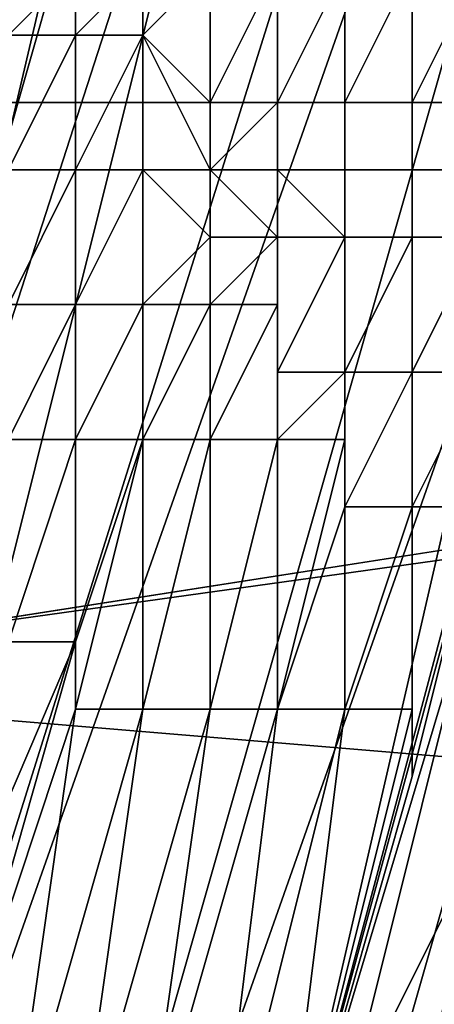
# Model space of a CAD drawing. Extents: x -0.004 to 0.674, y -0.184 to 0.188.
# Drawn here: x 0.129 to 0.13, y -0.175 to -0.174 of the extents above; entities that cross this region are included whole.
import ezdxf

# ---------------------------------------------------------------- set-up
doc = ezdxf.new("R2010")
doc.units = 0
doc.layers.add('PORCELAIN_1', color=7, linetype='CONTINUOUS')

msp = doc.modelspace()

# ---------------------------------------------------------------- linework, layer by layer
at = {"layer": 'PORCELAIN_1'}
for points in [[(0.1292, -0.1713, 0.7832), (0.1288, -0.1747, 0.7832), (0.1288, -0.1712, 0.7834)], [(0.1296, -0.1713, 0.783), (0.13, -0.1748, 0.7822), (0.1288, -0.1747, 0.7832)], [(0.1296, -0.1713, 0.783), (0.1288, -0.1747, 0.7832), (0.1292, -0.1713, 0.7832)], [(0.1296, -0.1713, 0.783), (0.1303, -0.1714, 0.7823), (0.13, -0.1748, 0.7822)], [(0.1044, -0.1738, 0.3674), (0.1115, -0.1725, 0.3508), (0.1339, -0.1738, 0.3674)], [(0.1339, -0.1738, 0.3674), (0.1115, -0.1725, 0.3508), (0.131, -0.1725, 0.3508)], [(0.1258, -0.1727, 0.4207), (0.1259, -0.1739, 0.4203), (0.1338, -0.1739, 0.4203), (0.1338, -0.1727, 0.4207)], [(0.1292, -0.1728, 0.6045), (0.129, -0.1727, 0.5941), (0.128, -0.1761, 0.5941)], [(0.1283, -0.1763, 0.6152), (0.1292, -0.1728, 0.6045), (0.128, -0.1761, 0.5941)], [(0.1294, -0.1729, 0.6253), (0.1293, -0.1728, 0.6149), (0.1283, -0.1763, 0.6152)], [(0.1293, -0.1728, 0.6149), (0.1292, -0.1728, 0.6045), (0.1283, -0.1763, 0.6152)], [(0.1294, -0.1729, 0.6253), (0.1283, -0.1763, 0.6152), (0.1285, -0.1765, 0.6362)], [(0.1296, -0.173, 0.6357), (0.1294, -0.1729, 0.6253), (0.1285, -0.1765, 0.6362)], [(0.1297, -0.1731, 0.6461), (0.1296, -0.173, 0.6357), (0.1285, -0.1765, 0.6362)], [(0.1298, -0.1732, 0.6565), (0.1297, -0.1731, 0.6461), (0.1285, -0.1765, 0.6362), (0.1288, -0.1767, 0.6573)], [(0.13, -0.1733, 0.667), (0.1298, -0.1732, 0.6565), (0.1288, -0.1767, 0.6573)], [(0.13, -0.1733, 0.667), (0.1288, -0.1767, 0.6573), (0.1291, -0.1769, 0.6783)], [(0.1301, -0.1734, 0.6774), (0.13, -0.1733, 0.667), (0.1291, -0.1769, 0.6783)], [(0.1303, -0.1735, 0.6878), (0.1301, -0.1734, 0.6774), (0.1291, -0.1769, 0.6783)], [(0.1304, -0.1736, 0.6982), (0.1303, -0.1735, 0.6878), (0.1291, -0.1769, 0.6783), (0.1294, -0.177, 0.6994)], [(0.1291, -0.1736, 0.7638), (0.129, -0.1737, 0.7638), (0.129, -0.1737, 0.7638), (0.129, -0.1736, 0.7638)], [(0.1291, -0.1736, 0.7638), (0.1291, -0.1737, 0.7638), (0.129, -0.1737, 0.7638), (0.1291, -0.1736, 0.7638)], [(0.1291, -0.1736, 0.7638), (0.1291, -0.1737, 0.7638), (0.1291, -0.1737, 0.7638), (0.1291, -0.1736, 0.7638)], [(0.1291, -0.1736, 0.7637), (0.1291, -0.1737, 0.7637), (0.1291, -0.1737, 0.7638), (0.1291, -0.1736, 0.7638)], [(0.1291, -0.1736, 0.7637), (0.1291, -0.1737, 0.7637), (0.1291, -0.1737, 0.7637), (0.1291, -0.1736, 0.7637)], [(0.1292, -0.1736, 0.7637), (0.1291, -0.1737, 0.7637), (0.1291, -0.1737, 0.7637), (0.1291, -0.1736, 0.7637)], [(0.1292, -0.1736, 0.7637), (0.1292, -0.1737, 0.7637), (0.1291, -0.1737, 0.7637), (0.1292, -0.1736, 0.7637)], [(0.1292, -0.1736, 0.7636), (0.1292, -0.1737, 0.7636), (0.1292, -0.1737, 0.7637), (0.1292, -0.1736, 0.7637)], [(0.1292, -0.1736, 0.7636), (0.1292, -0.1737, 0.7636), (0.1292, -0.1737, 0.7636), (0.1292, -0.1736, 0.7636)], [(0.1292, -0.1736, 0.7636), (0.1292, -0.1737, 0.7636), (0.1292, -0.1737, 0.7636), (0.1292, -0.1736, 0.7636)], [(0.1293, -0.1736, 0.7636), (0.1292, -0.1737, 0.7636), (0.1292, -0.1737, 0.7636), (0.1292, -0.1736, 0.7636)], [(0.1293, -0.1736, 0.7636), (0.1293, -0.1738, 0.7636), (0.1292, -0.1737, 0.7636), (0.1293, -0.1736, 0.7636)], [(0.1293, -0.1736, 0.7635), (0.1293, -0.1738, 0.7635), (0.1293, -0.1738, 0.7636), (0.1293, -0.1736, 0.7636)], [(0.1293, -0.1736, 0.7635), (0.1293, -0.1738, 0.7635), (0.1293, -0.1738, 0.7635), (0.1293, -0.1736, 0.7635)], [(0.1294, -0.1736, 0.7635), (0.1293, -0.1738, 0.7635), (0.1293, -0.1738, 0.7635), (0.1293, -0.1736, 0.7635)], [(0.1294, -0.1736, 0.7635), (0.1294, -0.1738, 0.7635), (0.1293, -0.1738, 0.7635), (0.1294, -0.1736, 0.7635)], [(0.1305, -0.1737, 0.7086), (0.1304, -0.1736, 0.6982), (0.1294, -0.177, 0.6994)], [(0.1294, -0.1736, 0.7635), (0.1294, -0.1738, 0.7635), (0.1294, -0.1738, 0.7635), (0.1294, -0.1736, 0.7635)], [(0.1294, -0.1736, 0.7634), (0.1294, -0.1738, 0.7634), (0.1294, -0.1738, 0.7635), (0.1294, -0.1736, 0.7635)], [(0.1294, -0.1736, 0.7634), (0.1294, -0.1738, 0.7634), (0.1294, -0.1738, 0.7634), (0.1294, -0.1736, 0.7634)], [(0.1295, -0.1736, 0.7634), (0.1294, -0.1738, 0.7634), (0.1294, -0.1738, 0.7634), (0.1294, -0.1736, 0.7634)], [(0.1295, -0.1736, 0.7634), (0.1295, -0.1738, 0.7634), (0.1294, -0.1738, 0.7634), (0.1295, -0.1736, 0.7634)], [(0.1295, -0.1736, 0.7634), (0.1295, -0.1738, 0.7634), (0.1295, -0.1738, 0.7634), (0.1295, -0.1736, 0.7634)], [(0.1295, -0.1736, 0.7634), (0.1295, -0.1738, 0.7634), (0.1295, -0.1738, 0.7634), (0.1295, -0.1736, 0.7634)], [(0.1296, -0.1736, 0.7633), (0.1295, -0.1738, 0.7633), (0.1295, -0.1738, 0.7634), (0.1295, -0.1736, 0.7634)], [(0.1296, -0.1736, 0.7633), (0.1296, -0.1738, 0.7633), (0.1295, -0.1738, 0.7633), (0.1296, -0.1736, 0.7633)], [(0.1296, -0.1736, 0.7633), (0.1296, -0.1738, 0.7633), (0.1296, -0.1738, 0.7633), (0.1296, -0.1736, 0.7633)], [(0.1296, -0.1736, 0.7633), (0.1296, -0.1738, 0.7633), (0.1296, -0.1738, 0.7633), (0.1296, -0.1736, 0.7633)], [(0.1297, -0.1736, 0.7633), (0.1296, -0.1738, 0.7633), (0.1296, -0.1738, 0.7633), (0.1296, -0.1736, 0.7633)], [(0.1297, -0.1736, 0.7633), (0.1297, -0.1738, 0.7633), (0.1296, -0.1738, 0.7633), (0.1297, -0.1736, 0.7633)], [(0.1291, -0.1737, 0.7638), (0.1291, -0.1737, 0.7637), (0.1291, -0.1739, 0.7637), (0.129, -0.1739, 0.7638)], [(0.129, -0.1737, 0.7638), (0.1291, -0.1737, 0.7638), (0.129, -0.1739, 0.7638)], [(0.1291, -0.1737, 0.7638), (0.1291, -0.1737, 0.7638), (0.129, -0.1739, 0.7638)], [(0.1291, -0.1737, 0.7637), (0.1291, -0.1737, 0.7637), (0.1291, -0.1739, 0.7637)], [(0.1292, -0.1737, 0.7637), (0.1292, -0.1737, 0.7636), (0.1292, -0.1739, 0.7636), (0.1291, -0.1739, 0.7637)], [(0.1291, -0.1737, 0.7637), (0.1292, -0.1737, 0.7637), (0.1291, -0.1739, 0.7637)], [(0.1291, -0.1737, 0.7637), (0.1291, -0.1737, 0.7637), (0.1291, -0.1739, 0.7637)], [(0.1293, -0.1738, 0.7636), (0.1293, -0.1739, 0.7636), (0.1292, -0.1737, 0.7636)], [(0.1292, -0.1737, 0.7636), (0.1292, -0.1737, 0.7636), (0.1292, -0.1739, 0.7636)], [(0.1292, -0.1739, 0.7636), (0.1292, -0.1737, 0.7636), (0.1292, -0.1737, 0.7636)], [(0.1293, -0.1739, 0.7636), (0.1292, -0.1739, 0.7636), (0.1292, -0.1737, 0.7636)], [(0.1292, -0.1737, 0.7636), (0.1292, -0.1737, 0.7636), (0.1292, -0.1739, 0.7636)], [(0.1294, -0.177, 0.6994), (0.1303, -0.1755, 0.7205), (0.1305, -0.1737, 0.7086)], [(0.1339, -0.1738, 0.3674), (0.1198, -0.176, 0.3941), (0.1044, -0.1738, 0.3674)], [(0.1347, -0.176, 0.3941), (0.1198, -0.176, 0.3941), (0.1339, -0.1738, 0.3674)], [(0.1294, -0.1738, 0.7635), (0.1294, -0.1738, 0.7635), (0.1294, -0.1739, 0.7635), (0.1293, -0.1739, 0.7635)], [(0.1293, -0.1738, 0.7635), (0.1293, -0.1738, 0.7635), (0.1293, -0.1739, 0.7635)], [(0.1293, -0.1738, 0.7636), (0.1293, -0.1738, 0.7635), (0.1293, -0.1739, 0.7635), (0.1293, -0.1739, 0.7636)], [(0.1293, -0.1738, 0.7635), (0.1294, -0.1738, 0.7635), (0.1293, -0.1739, 0.7635)], [(0.1293, -0.1738, 0.7635), (0.1293, -0.1738, 0.7635), (0.1293, -0.1739, 0.7635)], [(0.1294, -0.1738, 0.7634), (0.1295, -0.1738, 0.7634), (0.1295, -0.1739, 0.7634), (0.1294, -0.1739, 0.7634)], [(0.1294, -0.1738, 0.7634), (0.1294, -0.1738, 0.7634), (0.1294, -0.1739, 0.7634), (0.1294, -0.1739, 0.7635)], [(0.1294, -0.1738, 0.7634), (0.1294, -0.1738, 0.7634), (0.1294, -0.1739, 0.7634)], [(0.1294, -0.1738, 0.7634), (0.1294, -0.1739, 0.7635), (0.1294, -0.1738, 0.7635)], [(0.1295, -0.1738, 0.7633), (0.1296, -0.1738, 0.7633), (0.1296, -0.174, 0.7633), (0.1295, -0.174, 0.7633)], [(0.1295, -0.1738, 0.7634), (0.1295, -0.1738, 0.7634), (0.1295, -0.174, 0.7633), (0.1295, -0.1739, 0.7634)], [(0.1295, -0.1738, 0.7634), (0.1295, -0.1738, 0.7633), (0.1295, -0.174, 0.7633)], [(0.1295, -0.1738, 0.7634), (0.1295, -0.1738, 0.7634), (0.1295, -0.1739, 0.7634)], [(0.1296, -0.1738, 0.7633), (0.1297, -0.1738, 0.7633), (0.1297, -0.174, 0.7632), (0.1296, -0.174, 0.7633)], [(0.1296, -0.1738, 0.7633), (0.1296, -0.1738, 0.7633), (0.1296, -0.174, 0.7633)], [(0.1296, -0.174, 0.7633), (0.1296, -0.1738, 0.7633), (0.1296, -0.1738, 0.7633)], [(0.1296, -0.1738, 0.7633), (0.1296, -0.174, 0.7633), (0.1296, -0.1738, 0.7633)], [(0.1259, -0.1739, 0.4203), (0.1259, -0.175, 0.4197), (0.1338, -0.1739, 0.4203)], [(0.1259, -0.175, 0.4197), (0.1417, -0.1759, 0.4189), (0.1338, -0.1739, 0.4203)], [(0.129, -0.1739, 0.7638), (0.1291, -0.1739, 0.7637), (0.1291, -0.1739, 0.7637)], [(0.1291, -0.1739, 0.7637), (0.129, -0.1739, 0.7638), (0.129, -0.1739, 0.7638)], [(0.1291, -0.1741, 0.7637), (0.129, -0.1741, 0.7638), (0.1291, -0.1739, 0.7637)], [(0.129, -0.1739, 0.7638), (0.1291, -0.1739, 0.7637), (0.129, -0.1741, 0.7638)], [(0.1291, -0.1739, 0.7637), (0.1291, -0.1739, 0.7637), (0.1291, -0.1739, 0.7637)], [(0.1292, -0.1739, 0.7636), (0.1291, -0.1739, 0.7637), (0.1291, -0.1739, 0.7637)], [(0.1291, -0.1739, 0.7637), (0.1291, -0.1739, 0.7637), (0.1291, -0.1739, 0.7637)], [(0.1292, -0.1739, 0.7636), (0.1292, -0.1739, 0.7636), (0.1291, -0.1739, 0.7637)], [(0.1292, -0.1741, 0.7636), (0.1291, -0.1741, 0.7636), (0.1292, -0.1739, 0.7636)], [(0.1291, -0.1741, 0.7637), (0.1291, -0.1741, 0.7637), (0.1291, -0.1739, 0.7637)], [(0.1291, -0.1741, 0.7637), (0.1291, -0.1741, 0.7637), (0.1291, -0.1739, 0.7637)], [(0.1292, -0.1739, 0.7636), (0.1291, -0.1741, 0.7636), (0.1291, -0.1741, 0.7637)], [(0.1291, -0.1741, 0.7637), (0.1291, -0.1739, 0.7637), (0.1292, -0.1739, 0.7636)], [(0.1291, -0.1741, 0.7637), (0.1291, -0.1739, 0.7637), (0.1291, -0.1739, 0.7637)], [(0.1291, -0.1739, 0.7637), (0.1291, -0.1741, 0.7637), (0.1291, -0.1741, 0.7637)], [(0.1292, -0.1739, 0.7636), (0.1292, -0.1739, 0.7636), (0.1292, -0.1739, 0.7636)], [(0.1293, -0.174, 0.7635), (0.1292, -0.1739, 0.7636), (0.1293, -0.1739, 0.7636)], [(0.1292, -0.1739, 0.7636), (0.1292, -0.1739, 0.7636), (0.1292, -0.1739, 0.7636)], [(0.1292, -0.1739, 0.7636), (0.1292, -0.1739, 0.7636), (0.1292, -0.1739, 0.7636)], [(0.1293, -0.1739, 0.7636), (0.1292, -0.1739, 0.7636), (0.1292, -0.1739, 0.7636)], [(0.1292, -0.1741, 0.7636), (0.1292, -0.1741, 0.7636), (0.1292, -0.1739, 0.7636)], [(0.1292, -0.1739, 0.7636), (0.1292, -0.1741, 0.7635), (0.1292, -0.1741, 0.7636)], [(0.1292, -0.1741, 0.7635), (0.1292, -0.1739, 0.7636), (0.1293, -0.174, 0.7635)], [(0.1292, -0.1741, 0.7636), (0.1292, -0.1741, 0.7636), (0.1292, -0.1739, 0.7636)], [(0.1292, -0.1741, 0.7636), (0.1292, -0.1741, 0.7636), (0.1292, -0.1739, 0.7636)], [(0.1292, -0.1741, 0.7636), (0.1292, -0.1739, 0.7636), (0.1292, -0.1739, 0.7636)], [(0.1294, -0.174, 0.7635), (0.1293, -0.174, 0.7635), (0.1293, -0.1739, 0.7635)], [(0.1293, -0.174, 0.7635), (0.1293, -0.174, 0.7635), (0.1293, -0.1739, 0.7635)], [(0.1293, -0.1739, 0.7635), (0.1294, -0.1739, 0.7635), (0.1294, -0.174, 0.7635)], [(0.1293, -0.1739, 0.7636), (0.1293, -0.1739, 0.7635), (0.1293, -0.174, 0.7635)], [(0.1293, -0.1739, 0.7635), (0.1293, -0.174, 0.7635), (0.1293, -0.1739, 0.7635)], [(0.1295, -0.174, 0.7634), (0.1294, -0.174, 0.7634), (0.1294, -0.1739, 0.7634)], [(0.1294, -0.174, 0.7634), (0.1294, -0.174, 0.7635), (0.1294, -0.1739, 0.7635)], [(0.1294, -0.1739, 0.7634), (0.1295, -0.1739, 0.7634), (0.1295, -0.174, 0.7634)], [(0.1294, -0.1739, 0.7634), (0.1294, -0.174, 0.7634), (0.1294, -0.1739, 0.7635)], [(0.1295, -0.174, 0.7633), (0.1295, -0.174, 0.7634), (0.1295, -0.1739, 0.7634)], [(0.1295, -0.174, 0.7633), (0.1295, -0.174, 0.7633), (0.1295, -0.1739, 0.7634)], [(0.1293, -0.1741, 0.7635), (0.1292, -0.1741, 0.7635), (0.1293, -0.174, 0.7635)], [(0.1293, -0.1741, 0.7635), (0.1293, -0.1741, 0.7635), (0.1293, -0.174, 0.7635)], [(0.1293, -0.1741, 0.7635), (0.1293, -0.1741, 0.7635), (0.1293, -0.174, 0.7635)], [(0.1293, -0.174, 0.7635), (0.1293, -0.1741, 0.7635), (0.1293, -0.1741, 0.7635)], [(0.1294, -0.174, 0.7635), (0.1294, -0.1741, 0.7634), (0.1293, -0.1741, 0.7635)], [(0.1293, -0.1741, 0.7635), (0.1293, -0.174, 0.7635), (0.1294, -0.174, 0.7635)], [(0.1293, -0.1741, 0.7635), (0.1293, -0.174, 0.7635), (0.1293, -0.174, 0.7635)], [(0.1295, -0.1742, 0.7634), (0.1294, -0.1742, 0.7634), (0.1295, -0.174, 0.7634)], [(0.1294, -0.1741, 0.7634), (0.1294, -0.1741, 0.7634), (0.1294, -0.174, 0.7634)], [(0.1294, -0.1741, 0.7634), (0.1294, -0.1741, 0.7634), (0.1294, -0.174, 0.7635)], [(0.1294, -0.174, 0.7634), (0.1294, -0.1742, 0.7634), (0.1294, -0.1741, 0.7634)], [(0.1294, -0.1741, 0.7634), (0.1294, -0.174, 0.7635), (0.1294, -0.174, 0.7634)], [(0.1294, -0.1742, 0.7634), (0.1294, -0.174, 0.7634), (0.1295, -0.174, 0.7634)], [(0.1294, -0.1755, 0.7632), (0.1297, -0.1744, 0.7632), (0.1298, -0.174, 0.7632)], [(0.1298, -0.174, 0.7632), (0.1297, -0.1742, 0.7632), (0.1294, -0.1755, 0.7632)], [(0.1296, -0.174, 0.7633), (0.1295, -0.174, 0.7633), (0.1295, -0.174, 0.7633)], [(0.1295, -0.174, 0.7633), (0.1296, -0.174, 0.7633), (0.1296, -0.174, 0.7633)], [(0.1295, -0.1742, 0.7633), (0.1295, -0.1742, 0.7633), (0.1296, -0.174, 0.7633)], [(0.1295, -0.1742, 0.7633), (0.1295, -0.1742, 0.7633), (0.1295, -0.174, 0.7633)], [(0.1296, -0.174, 0.7633), (0.1296, -0.1742, 0.7633), (0.1295, -0.1742, 0.7633)], [(0.1295, -0.1742, 0.7634), (0.1295, -0.1742, 0.7634), (0.1295, -0.174, 0.7634)], [(0.1295, -0.174, 0.7633), (0.1295, -0.1742, 0.7633), (0.1295, -0.1742, 0.7634)], [(0.1295, -0.1742, 0.7633), (0.1295, -0.174, 0.7633), (0.1296, -0.174, 0.7633)], [(0.1295, -0.1742, 0.7634), (0.1295, -0.174, 0.7634), (0.1295, -0.174, 0.7633)], [(0.1297, -0.174, 0.7632), (0.1296, -0.174, 0.7633), (0.1296, -0.174, 0.7633)], [(0.1296, -0.174, 0.7633), (0.1296, -0.174, 0.7633), (0.1296, -0.174, 0.7633)], [(0.1296, -0.174, 0.7633), (0.1297, -0.174, 0.7632), (0.1297, -0.174, 0.7632)], [(0.1296, -0.174, 0.7633), (0.1296, -0.174, 0.7633), (0.1296, -0.174, 0.7633)], [(0.1297, -0.174, 0.7632), (0.1297, -0.174, 0.7632), (0.1297, -0.1742, 0.7632), (0.1296, -0.1742, 0.7632)], [(0.1296, -0.1742, 0.7633), (0.1296, -0.1742, 0.7633), (0.1296, -0.174, 0.7633)], [(0.1296, -0.1742, 0.7633), (0.1296, -0.1742, 0.7633), (0.1296, -0.174, 0.7633)], [(0.1297, -0.174, 0.7632), (0.1296, -0.1742, 0.7632), (0.1296, -0.1742, 0.7633)], [(0.1296, -0.1742, 0.7633), (0.1296, -0.174, 0.7633), (0.1297, -0.174, 0.7632)], [(0.1296, -0.1742, 0.7633), (0.1296, -0.174, 0.7633), (0.1296, -0.174, 0.7633)], [(0.1291, -0.1741, 0.7637), (0.129, -0.1743, 0.7637), (0.129, -0.1743, 0.7638), (0.129, -0.1741, 0.7638)], [(0.1291, -0.1741, 0.7637), (0.1291, -0.1743, 0.7637), (0.129, -0.1743, 0.7637), (0.1291, -0.1741, 0.7637)], [(0.1291, -0.1741, 0.7637), (0.1291, -0.1743, 0.7637), (0.1291, -0.1743, 0.7637), (0.1291, -0.1741, 0.7637)], [(0.1291, -0.1741, 0.7637), (0.1291, -0.1743, 0.7637), (0.1291, -0.1743, 0.7637), (0.1291, -0.1741, 0.7637)], [(0.1291, -0.1741, 0.7636), (0.1291, -0.1743, 0.7636), (0.1291, -0.1743, 0.7637), (0.1291, -0.1741, 0.7637)], [(0.1292, -0.1741, 0.7636), (0.1291, -0.1743, 0.7636), (0.1291, -0.1743, 0.7636), (0.1291, -0.1741, 0.7636)], [(0.1292, -0.1741, 0.7636), (0.1292, -0.1743, 0.7636), (0.1291, -0.1743, 0.7636), (0.1292, -0.1741, 0.7636)], [(0.1292, -0.1741, 0.7636), (0.1292, -0.1743, 0.7636), (0.1292, -0.1743, 0.7636), (0.1292, -0.1741, 0.7636)], [(0.1292, -0.1741, 0.7636), (0.1292, -0.1743, 0.7636), (0.1292, -0.1743, 0.7636), (0.1292, -0.1741, 0.7636)], [(0.1292, -0.1741, 0.7635), (0.1292, -0.1743, 0.7635), (0.1292, -0.1743, 0.7636), (0.1292, -0.1741, 0.7636)], [(0.1293, -0.1741, 0.7635), (0.1292, -0.1743, 0.7635), (0.1292, -0.1743, 0.7635), (0.1292, -0.1741, 0.7635)], [(0.1293, -0.1741, 0.7635), (0.1293, -0.1743, 0.7635), (0.1292, -0.1743, 0.7635), (0.1293, -0.1741, 0.7635)], [(0.1294, -0.1741, 0.7634), (0.1294, -0.1743, 0.7634), (0.1293, -0.1743, 0.7634), (0.1294, -0.1741, 0.7634)], [(0.1293, -0.1741, 0.7635), (0.1293, -0.1743, 0.7635), (0.1293, -0.1743, 0.7635), (0.1293, -0.1741, 0.7635)], [(0.1293, -0.1741, 0.7635), (0.1293, -0.1743, 0.7635), (0.1293, -0.1743, 0.7635), (0.1293, -0.1741, 0.7635)], [(0.1294, -0.1741, 0.7634), (0.1293, -0.1743, 0.7634), (0.1293, -0.1743, 0.7635), (0.1293, -0.1741, 0.7635)], [(0.1294, -0.1741, 0.7634), (0.1294, -0.1743, 0.7634), (0.1294, -0.1743, 0.7634), (0.1294, -0.1741, 0.7634)], [(0.1294, -0.1742, 0.7634), (0.1294, -0.1743, 0.7634), (0.1294, -0.1743, 0.7634), (0.1294, -0.1741, 0.7634)], [(0.1295, -0.1742, 0.7634), (0.1294, -0.1743, 0.7634), (0.1294, -0.1743, 0.7634), (0.1294, -0.1742, 0.7634)], [(0.1295, -0.1742, 0.7634), (0.1295, -0.1743, 0.7634), (0.1294, -0.1743, 0.7634), (0.1295, -0.1742, 0.7634)], [(0.1297, -0.1745, 0.7632), (0.1294, -0.1755, 0.7632), (0.1297, -0.1742, 0.7632)], [(0.1295, -0.1742, 0.7633), (0.1295, -0.1743, 0.7633), (0.1295, -0.1743, 0.7634), (0.1295, -0.1742, 0.7634)], [(0.1295, -0.1742, 0.7633), (0.1295, -0.1744, 0.7633), (0.1295, -0.1743, 0.7633), (0.1295, -0.1742, 0.7633)], [(0.1295, -0.1742, 0.7633), (0.1295, -0.1744, 0.7633), (0.1295, -0.1744, 0.7633), (0.1295, -0.1742, 0.7633)], [(0.1296, -0.1742, 0.7633), (0.1295, -0.1744, 0.7633), (0.1295, -0.1744, 0.7633), (0.1295, -0.1742, 0.7633)], [(0.1296, -0.1742, 0.7633), (0.1296, -0.1744, 0.7633), (0.1295, -0.1744, 0.7633), (0.1296, -0.1742, 0.7633)], [(0.1296, -0.1742, 0.7633), (0.1296, -0.1744, 0.7633), (0.1296, -0.1744, 0.7633), (0.1296, -0.1742, 0.7633)], [(0.1296, -0.1742, 0.7632), (0.1296, -0.1744, 0.7632), (0.1296, -0.1744, 0.7633), (0.1296, -0.1742, 0.7633)], [(0.1297, -0.1742, 0.7632), (0.1296, -0.1744, 0.7632), (0.1296, -0.1744, 0.7632), (0.1296, -0.1742, 0.7632)], [(0.1297, -0.1742, 0.7632), (0.1297, -0.1744, 0.7632), (0.1296, -0.1744, 0.7632), (0.1297, -0.1742, 0.7632)], [(0.129, -0.1746, 0.7637), (0.129, -0.1743, 0.7637), (0.1291, -0.1743, 0.7637)], [(0.1291, -0.1743, 0.7637), (0.1291, -0.1743, 0.7637), (0.129, -0.1746, 0.7637)], [(0.1291, -0.1743, 0.7637), (0.129, -0.1746, 0.7637), (0.129, -0.1746, 0.7637)], [(0.129, -0.1746, 0.7637), (0.1291, -0.1743, 0.7637), (0.1291, -0.1743, 0.7637)], [(0.1291, -0.1743, 0.7637), (0.1291, -0.1746, 0.7636), (0.129, -0.1746, 0.7637)], [(0.1291, -0.1743, 0.7637), (0.1291, -0.1743, 0.7636), (0.1291, -0.1746, 0.7636)], [(0.1291, -0.1746, 0.7636), (0.1291, -0.1743, 0.7636), (0.1291, -0.1743, 0.7636)], [(0.1291, -0.1743, 0.7636), (0.1292, -0.1743, 0.7636), (0.1291, -0.1746, 0.7636)], [(0.1291, -0.1743, 0.7636), (0.1291, -0.1746, 0.7636), (0.1291, -0.1746, 0.7636)], [(0.1291, -0.1746, 0.7636), (0.1292, -0.1743, 0.7636), (0.1292, -0.1743, 0.7636)], [(0.1292, -0.1743, 0.7636), (0.1292, -0.1743, 0.7636), (0.1291, -0.1747, 0.7636)], [(0.1292, -0.1743, 0.7636), (0.1291, -0.1747, 0.7636), (0.1291, -0.1746, 0.7636)], [(0.1291, -0.1747, 0.7636), (0.1292, -0.1743, 0.7636), (0.1292, -0.1743, 0.7635)], [(0.1292, -0.1743, 0.7635), (0.1292, -0.1747, 0.7635), (0.1291, -0.1747, 0.7636)], [(0.1292, -0.1743, 0.7635), (0.1292, -0.1743, 0.7635), (0.1292, -0.1747, 0.7635)], [(0.1292, -0.1747, 0.7635), (0.1292, -0.1743, 0.7635), (0.1293, -0.1743, 0.7635)], [(0.1293, -0.1743, 0.7635), (0.1293, -0.1743, 0.7635), (0.1292, -0.1747, 0.7635)], [(0.1293, -0.1743, 0.7635), (0.1292, -0.1747, 0.7635), (0.1292, -0.1747, 0.7635)], [(0.1292, -0.1747, 0.7635), (0.1293, -0.1743, 0.7635), (0.1293, -0.1743, 0.7635)], [(0.1293, -0.1743, 0.7635), (0.1293, -0.1747, 0.7634), (0.1292, -0.1747, 0.7635)], [(0.1293, -0.1747, 0.7634), (0.1293, -0.1743, 0.7634), (0.1294, -0.1743, 0.7634)], [(0.1294, -0.1743, 0.7634), (0.1294, -0.1743, 0.7634), (0.1293, -0.1747, 0.7634)], [(0.1294, -0.1743, 0.7634), (0.1293, -0.1747, 0.7634), (0.1293, -0.1747, 0.7634)], [(0.1293, -0.1747, 0.7634), (0.1294, -0.1743, 0.7634), (0.1294, -0.1743, 0.7634)], [(0.1294, -0.1743, 0.7634), (0.1294, -0.1747, 0.7634), (0.1293, -0.1747, 0.7634)], [(0.1293, -0.1743, 0.7635), (0.1293, -0.1743, 0.7634), (0.1293, -0.1747, 0.7634)], [(0.1294, -0.1743, 0.7634), (0.1294, -0.1743, 0.7634), (0.1294, -0.1747, 0.7634)], [(0.1294, -0.1747, 0.7634), (0.1294, -0.1743, 0.7634), (0.1295, -0.1743, 0.7634)], [(0.1295, -0.1743, 0.7634), (0.1295, -0.1743, 0.7633), (0.1294, -0.1747, 0.7633)], [(0.1295, -0.1743, 0.7634), (0.1294, -0.1747, 0.7633), (0.1294, -0.1747, 0.7634)], [(0.1294, -0.1747, 0.7633), (0.1295, -0.1743, 0.7633), (0.1295, -0.1744, 0.7633)], [(0.1295, -0.1744, 0.7633), (0.1295, -0.1747, 0.7633), (0.1294, -0.1747, 0.7633)], [(0.1294, -0.1755, 0.7632), (0.1296, -0.1748, 0.7632), (0.1297, -0.1744, 0.7632)], [(0.1295, -0.1744, 0.7633), (0.1295, -0.1744, 0.7633), (0.1295, -0.1747, 0.7633)], [(0.1295, -0.1747, 0.7633), (0.1295, -0.1744, 0.7633), (0.1295, -0.1744, 0.7633)], [(0.1295, -0.1744, 0.7633), (0.1296, -0.1744, 0.7633), (0.1295, -0.1747, 0.7633)], [(0.1295, -0.1744, 0.7633), (0.1295, -0.1747, 0.7633), (0.1295, -0.1747, 0.7633)], [(0.1295, -0.1747, 0.7633), (0.1296, -0.1744, 0.7633), (0.1296, -0.1744, 0.7633)], [(0.1296, -0.1744, 0.7633), (0.1296, -0.1747, 0.7632), (0.1295, -0.1747, 0.7633)], [(0.1296, -0.1744, 0.7633), (0.1296, -0.1744, 0.7632), (0.1296, -0.1747, 0.7632)], [(0.1296, -0.1747, 0.7632), (0.1296, -0.1744, 0.7632), (0.1296, -0.1744, 0.7632)], [(0.1296, -0.1744, 0.7632), (0.1297, -0.1744, 0.7632), (0.1296, -0.1748, 0.7632)], [(0.1296, -0.1744, 0.7632), (0.1296, -0.1748, 0.7632), (0.1296, -0.1747, 0.7632)], [(0.1297, -0.1744, 0.7632), (0.1297, -0.1744, 0.7632), (0.1296, -0.1748, 0.7632)], [(0.1297, -0.1745, 0.7632), (0.1297, -0.1749, 0.7631), (0.1294, -0.1755, 0.7632)], [(0.1288, -0.1753, 0.7637), (0.129, -0.1746, 0.7637), (0.1291, -0.1746, 0.7636)], [(0.1291, -0.1746, 0.7636), (0.1289, -0.1753, 0.7636), (0.1288, -0.1753, 0.7637)], [(0.1291, -0.1746, 0.7636), (0.1291, -0.1746, 0.7636), (0.1289, -0.1753, 0.7636)], [(0.1289, -0.1753, 0.7636), (0.1291, -0.1746, 0.7636), (0.1291, -0.1747, 0.7636)], [(0.1291, -0.1763, 0.7827), (0.128, -0.1759, 0.7834), (0.1288, -0.1747, 0.7832)], [(0.1291, -0.1763, 0.7827), (0.1288, -0.1747, 0.7832), (0.13, -0.1748, 0.7822)], [(0.1291, -0.1747, 0.7636), (0.129, -0.1754, 0.7635), (0.1289, -0.1753, 0.7636)], [(0.1291, -0.1747, 0.7636), (0.1292, -0.1747, 0.7635), (0.129, -0.1754, 0.7635)], [(0.129, -0.1754, 0.7635), (0.1292, -0.1747, 0.7635), (0.1292, -0.1747, 0.7635)], [(0.1292, -0.1747, 0.7635), (0.1291, -0.1754, 0.7634), (0.129, -0.1754, 0.7635)], [(0.1291, -0.1754, 0.7634), (0.1293, -0.1747, 0.7634), (0.1293, -0.1747, 0.7634)], [(0.1293, -0.1747, 0.7634), (0.1292, -0.1754, 0.7634), (0.1291, -0.1754, 0.7634)], [(0.1292, -0.1747, 0.7635), (0.1293, -0.1747, 0.7634), (0.1291, -0.1754, 0.7634)], [(0.1293, -0.1747, 0.7634), (0.1294, -0.1747, 0.7634), (0.1292, -0.1754, 0.7634)], [(0.1292, -0.1754, 0.7634), (0.1294, -0.1747, 0.7634), (0.1294, -0.1747, 0.7633)], [(0.1294, -0.1747, 0.7633), (0.1293, -0.1755, 0.7633), (0.1292, -0.1754, 0.7634)], [(0.1294, -0.1747, 0.7633), (0.1295, -0.1747, 0.7633), (0.1293, -0.1755, 0.7633)], [(0.1293, -0.1755, 0.7633), (0.1295, -0.1747, 0.7633), (0.1295, -0.1747, 0.7633)], [(0.1295, -0.1747, 0.7633), (0.1294, -0.1755, 0.7632), (0.1293, -0.1755, 0.7633)], [(0.1295, -0.1747, 0.7633), (0.1296, -0.1747, 0.7632), (0.1294, -0.1755, 0.7632)], [(0.1294, -0.1755, 0.7632), (0.1296, -0.1747, 0.7632), (0.1296, -0.1748, 0.7632)], [(0.13, -0.1766, 0.7817), (0.1291, -0.1763, 0.7827), (0.13, -0.1748, 0.7822)], [(0.1294, -0.1755, 0.7632), (0.1296, -0.1748, 0.7632), (0.1294, -0.1755, 0.7632)], [(0.1297, -0.1749, 0.7631), (0.1295, -0.1758, 0.7631), (0.1294, -0.1755, 0.7632)], [(0.1295, -0.1758, 0.7631), (0.1298, -0.1749, 0.7631), (0.1299, -0.1749, 0.763)], [(0.1299, -0.1749, 0.763), (0.1297, -0.1758, 0.7629), (0.1295, -0.1758, 0.7631)], [(0.1298, -0.1749, 0.7631), (0.1295, -0.1758, 0.7631), (0.1297, -0.1749, 0.7631)], [(0.1259, -0.1759, 0.4189), (0.1417, -0.1759, 0.4189), (0.1259, -0.175, 0.4197)]]:
    msp.add_3dface(points, dxfattribs=at)

doc.saveas('drawing.dxf')
